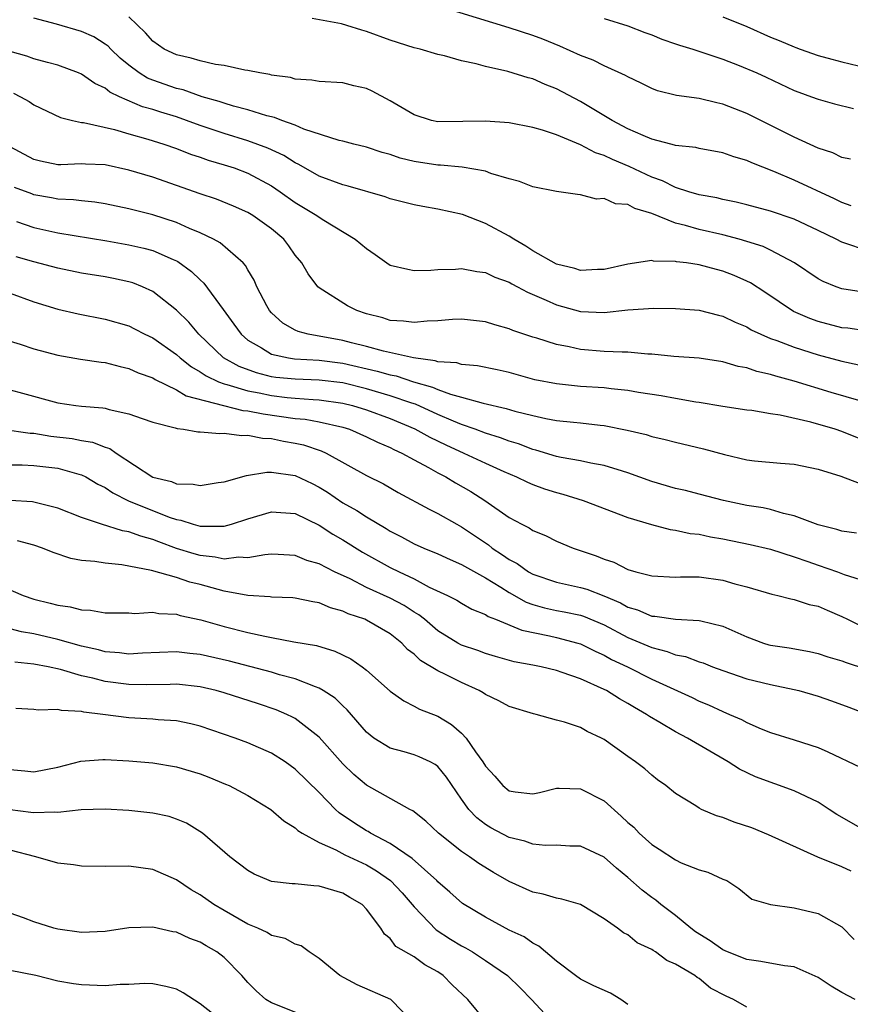
# Model space of a CAD drawing. Units: inches. Extents: x 2499893 to 2502000, y 1491000 to 1494000.
# Drawn here: x 2500908 to 2500978, y 1491223 to 1491305 of the extents above; entities that cross this region are included whole.
import ezdxf

# ---------------------------------------------------------------- set-up
doc = ezdxf.new("R2010")
doc.units = ezdxf.units.IN
doc.header["$MEASUREMENT"] = 0
doc.layers.add('LD24991491_2ft', color=214, linetype='Continuous')

msp = doc.modelspace()

# ---------------------------------------------------------------- linework, layer by layer
at = {"layer": 'LD24991491_2ft'}
for points, elevation in [([(2500977.746, 1491293.746), (2500977, 1491293.883), (2500976.261, 1491294.261), (2500975, 1491294.679), (2500973, 1491295.598), (2500969, 1491297.589), (2500967, 1491298.38), (2500966.479, 1491298.479), (2500965, 1491298.848), (2500963.101, 1491299.101), (2500961.496, 1491299.496), (2500961, 1491299.694), (2500960.128, 1491300.129), (2500959, 1491300.664), (2500958.796, 1491300.796), (2500957, 1491301.595), (2500956.073, 1491302.073), (2500955, 1491302.476), (2500953.265, 1491303.265), (2500951.84, 1491303.841), (2500951, 1491304.15), (2500949, 1491304.796), (2500943.516, 1491306.484)], 9146), ([(2500979, 1491282.521), (2500977, 1491282.834), (2500976.531, 1491283), (2500975.443, 1491283.443), (2500975, 1491283.676), (2500973.009, 1491285.009), (2500971, 1491286.075), (2500970.373, 1491286.373), (2500969, 1491286.811), (2500968.35, 1491287), (2500967, 1491287.356), (2500965, 1491287.807), (2500963.851, 1491288.149), (2500963, 1491288.351), (2500961, 1491289.164), (2500959.578, 1491289.578), (2500959, 1491289.909), (2500957.966, 1491289.966), (2500957, 1491290.422), (2500956.358, 1491290.358), (2500955, 1491290.738), (2500954.754, 1491290.754), (2500953, 1491291.012), (2500951, 1491291.398), (2500949.87, 1491291.87), (2500949, 1491292.086), (2500947.455, 1491292.545), (2500947, 1491292.734), (2500945.059, 1491293.059), (2500943.23, 1491293.23), (2500943, 1491293.229), (2500941, 1491293.548), (2500939.829, 1491293.83), (2500939, 1491294.129), (2500938.313, 1491294.313), (2500937, 1491294.746), (2500935.931, 1491295), (2500935, 1491295.25), (2500934.686, 1491295.314), (2500931.732, 1491296.269), (2500931, 1491296.59), (2500929.854, 1491297), (2500929.249, 1491297.249), (2500928.599, 1491297.401), (2500927, 1491297.903), (2500925.796, 1491298.204), (2500925, 1491298.444), (2500924.594, 1491298.594), (2500923.157, 1491299), (2500921.565, 1491299.565), (2500921, 1491299.691), (2500919, 1491300.387), (2500918.561, 1491300.561), (2500917.849, 1491301), (2500917, 1491301.643), (2500916.253, 1491302.253), (2500915.469, 1491303), (2500915.244, 1491303.244), (2500915, 1491303.432), (2500914.03, 1491304.03), (2500913, 1491304.501), (2500910.906, 1491305.094), (2500909, 1491305.611)], 9140), ([(2500979, 1491286.091), (2500977.349, 1491286.651), (2500977, 1491286.746), (2500976.518, 1491287), (2500975, 1491287.736), (2500973, 1491288.678), (2500971, 1491289.348), (2500969, 1491289.897), (2500968.114, 1491290.114), (2500967, 1491290.348), (2500966.477, 1491290.477), (2500965, 1491290.743), (2500964.139, 1491291), (2500963, 1491291.365), (2500961.912, 1491291.912), (2500961, 1491292.238), (2500959.117, 1491293.117), (2500957.703, 1491293.703), (2500957, 1491294.05), (2500956.28, 1491294.28), (2500955, 1491294.957), (2500953, 1491295.784), (2500951.815, 1491296.186), (2500951, 1491296.41), (2500949, 1491296.795), (2500947, 1491296.95), (2500945.099, 1491296.901), (2500943, 1491296.879), (2500942.47, 1491297), (2500941, 1491297.462), (2500939, 1491298.649), (2500937.469, 1491299.469), (2500937, 1491299.69), (2500935.927, 1491299.927), (2500935, 1491300.164), (2500933, 1491300.283), (2500932.4, 1491300.4), (2500931, 1491300.478), (2500930.607, 1491300.606), (2500929, 1491300.817), (2500928.861, 1491300.862), (2500928.027, 1491301), (2500927, 1491301.215), (2500926.756, 1491301.244), (2500925, 1491301.623), (2500924.29, 1491301.71), (2500923, 1491302.01), (2500922.247, 1491302.247), (2500921, 1491302.512), (2500919.966, 1491303), (2500919, 1491303.682), (2500918.385, 1491304.385), (2500917, 1491305.72)], 9142), ([(2500977.8, 1491289.8), (2500977, 1491290.086), (2500976.398, 1491290.398), (2500973, 1491291.985), (2500971.293, 1491292.707), (2500969.419, 1491293.419), (2500969, 1491293.624), (2500967.928, 1491293.928), (2500967, 1491294.278), (2500965, 1491294.638), (2500964.715, 1491294.715), (2500963, 1491294.898), (2500962.93, 1491294.93), (2500962.623, 1491295), (2500961, 1491295.436), (2500960.27, 1491295.73), (2500959, 1491296.303), (2500957.673, 1491297), (2500955, 1491298.597), (2500953, 1491299.661), (2500952.035, 1491300.035), (2500951, 1491300.499), (2500950.59, 1491300.59), (2500948.881, 1491301.119), (2500947, 1491301.531), (2500946.234, 1491301.765), (2500945, 1491302.026), (2500943.571, 1491302.429), (2500943, 1491302.551), (2500941.503, 1491303), (2500941, 1491303.121), (2500939, 1491303.765), (2500937, 1491304.494), (2500936.597, 1491304.597), (2500935.332, 1491305), (2500934.878, 1491305.123), (2500932.409, 1491305.591)], 9144), ([(2500957, 1491305.589), (2500959, 1491304.954), (2500960.41, 1491304.41), (2500961, 1491304.2), (2500961.855, 1491303.855), (2500963, 1491303.455), (2500963.339, 1491303.339), (2500964.472, 1491303), (2500967, 1491302.167), (2500968.361, 1491301.639), (2500969.862, 1491301), (2500970.645, 1491300.645), (2500973, 1491299.528), (2500973.376, 1491299.376), (2500974.449, 1491299), (2500975, 1491298.787), (2500976.402, 1491298.402), (2500977.994, 1491297.994)], 9148), ([(2500967, 1491305.712), (2500969, 1491304.922), (2500971, 1491304.018), (2500971.74, 1491303.74), (2500973, 1491303.185), (2500973.148, 1491303.148), (2500973.509, 1491303), (2500975, 1491302.468), (2500976.167, 1491302.167), (2500977, 1491301.928), (2500978.414, 1491301.586)], 9150), ([(2500979, 1491279.296), (2500977.504, 1491279.504), (2500977, 1491279.553), (2500975, 1491280.066), (2500974.314, 1491280.314), (2500972.924, 1491280.924), (2500970.536, 1491282.536), (2500969.317, 1491283.317), (2500969, 1491283.475), (2500967.942, 1491283.942), (2500967, 1491284.312), (2500966.446, 1491284.446), (2500965, 1491284.851), (2500963.929, 1491285), (2500963.096, 1491285.096), (2500963, 1491285.121), (2500961.151, 1491285.151), (2500961, 1491285.195), (2500959, 1491284.895), (2500957, 1491284.438), (2500956.444, 1491284.444), (2500955, 1491284.362), (2500954.523, 1491284.523), (2500953, 1491284.905), (2500951, 1491286.036), (2500950.413, 1491286.413), (2500949.399, 1491287), (2500949, 1491287.256), (2500947, 1491288.335), (2500945.075, 1491289.075), (2500943, 1491289.534), (2500941.746, 1491289.746), (2500941, 1491289.893), (2500939, 1491290.405), (2500938.566, 1491290.566), (2500935.458, 1491291.458), (2500935, 1491291.567), (2500933, 1491292.304), (2500931.296, 1491293.295), (2500931, 1491293.428), (2500930.038, 1491294.038), (2500928.676, 1491294.676), (2500927, 1491295.292), (2500925, 1491295.89), (2500923, 1491296.569), (2500921.854, 1491297), (2500921, 1491297.299), (2500919.691, 1491297.691), (2500919, 1491297.921), (2500918.152, 1491298.152), (2500916.21, 1491299), (2500915.387, 1491299.387), (2500915, 1491299.706), (2500914.114, 1491300.114), (2500913, 1491300.892), (2500912.745, 1491301), (2500911, 1491301.648), (2500910.134, 1491301.866), (2500909, 1491302.2), (2500908.408, 1491302.408), (2500907, 1491302.792)], 9138), ([(2500907.286, 1491299.286), (2500907.872, 1491299), (2500908.585, 1491298.585), (2500909, 1491298.303), (2500911.237, 1491297.237), (2500912.241, 1491297), (2500913, 1491296.837), (2500913.181, 1491296.819), (2500915.777, 1491296.224), (2500917, 1491295.862), (2500918.576, 1491295.424), (2500919.943, 1491295), (2500921, 1491294.639), (2500922.173, 1491294.173), (2500923, 1491293.903), (2500923.659, 1491293.659), (2500925, 1491293.274), (2500925.848, 1491293), (2500927, 1491292.566), (2500929, 1491291.488), (2500929.732, 1491291), (2500931, 1491290.099), (2500932.808, 1491289), (2500933, 1491288.853), (2500933.408, 1491288.592), (2500936.037, 1491287), (2500937, 1491286.207), (2500937.724, 1491285.724), (2500938.716, 1491285), (2500939, 1491284.829), (2500940.466, 1491284.466), (2500941, 1491284.376), (2500942.408, 1491284.408), (2500943, 1491284.463), (2500944.492, 1491284.492), (2500945, 1491284.531), (2500946.28, 1491284.28), (2500947, 1491284.192), (2500947.803, 1491283.803), (2500949, 1491283.376), (2500949.232, 1491283.233), (2500949.693, 1491283), (2500950.534, 1491282.534), (2500952.122, 1491281.878), (2500953, 1491281.47), (2500955, 1491280.913), (2500957, 1491280.822), (2500959, 1491281.043), (2500961.19, 1491281.19), (2500963, 1491281.165), (2500965, 1491281.028), (2500966.614, 1491280.614), (2500967, 1491280.53), (2500968.03, 1491280.03), (2500969, 1491279.62), (2500969.385, 1491279.385), (2500970.178, 1491279), (2500971, 1491278.649), (2500971.53, 1491278.47), (2500973, 1491277.898), (2500975, 1491277.27), (2500977, 1491276.72), (2500978.424, 1491276.424)], 9136), ([(2500979.894, 1491273), (2500976.105, 1491274.105), (2500973, 1491275.039), (2500971.461, 1491275.461), (2500971, 1491275.617), (2500969.859, 1491275.859), (2500969, 1491276.16), (2500968.279, 1491276.279), (2500967, 1491276.669), (2500964.988, 1491276.988), (2500962.861, 1491277.139), (2500961, 1491277.326), (2500960.667, 1491277.333), (2500959, 1491277.499), (2500958.516, 1491277.484), (2500957, 1491277.551), (2500955, 1491277.718), (2500954.056, 1491277.944), (2500953, 1491278.147), (2500951.337, 1491278.663), (2500951, 1491278.753), (2500949.312, 1491279.312), (2500949, 1491279.45), (2500947.793, 1491279.793), (2500947, 1491280.056), (2500945, 1491280.275), (2500944.234, 1491280.235), (2500943, 1491280.133), (2500942.099, 1491280.099), (2500941, 1491279.982), (2500940.099, 1491280.099), (2500939, 1491280.167), (2500938.368, 1491280.368), (2500937, 1491280.728), (2500936.19, 1491281), (2500935.399, 1491281.399), (2500933, 1491282.916), (2500932.911, 1491283), (2500932.072, 1491284.072), (2500931.56, 1491285), (2500931, 1491285.667), (2500930.444, 1491286.444), (2500930.024, 1491287), (2500929, 1491287.875), (2500927.432, 1491289), (2500927, 1491289.26), (2500925.796, 1491289.796), (2500924.365, 1491290.365), (2500923, 1491290.813), (2500921, 1491291.53), (2500919, 1491292.224), (2500917, 1491292.81), (2500915, 1491293.249), (2500913.329, 1491293.329), (2500913, 1491293.36), (2500911.273, 1491293.272), (2500911, 1491293.276), (2500909.563, 1491293.563), (2500909, 1491293.7), (2500906.583, 1491295)], 9134), ([(2500981, 1491269.22), (2500977, 1491270.815), (2500976.45, 1491271), (2500974.408, 1491271.592), (2500971.813, 1491272.187), (2500971, 1491272.301), (2500969.43, 1491272.57), (2500969, 1491272.617), (2500967, 1491272.925), (2500965, 1491273.258), (2500964.705, 1491273.295), (2500963, 1491273.585), (2500961.807, 1491273.807), (2500959.894, 1491274.106), (2500959, 1491274.274), (2500957.587, 1491274.413), (2500957, 1491274.494), (2500955, 1491274.613), (2500953, 1491274.811), (2500951.173, 1491275.173), (2500949, 1491275.765), (2500947.994, 1491275.994), (2500946.344, 1491276.344), (2500945, 1491276.452), (2500944.585, 1491276.585), (2500943, 1491276.687), (2500942.774, 1491276.774), (2500940.955, 1491277), (2500938.428, 1491277.571), (2500937, 1491277.974), (2500935.722, 1491278.278), (2500935, 1491278.474), (2500932.092, 1491279), (2500931.238, 1491279.238), (2500931, 1491279.355), (2500929.944, 1491279.944), (2500929, 1491280.791), (2500928.819, 1491281), (2500928.596, 1491281.404), (2500927.767, 1491283), (2500927.54, 1491283.54), (2500927, 1491284.413), (2500926.798, 1491284.798), (2500926.608, 1491285), (2500924.682, 1491286.682), (2500924.112, 1491287), (2500923, 1491287.54), (2500922.095, 1491287.905), (2500921, 1491288.398), (2500919, 1491289.043), (2500917, 1491289.559), (2500915, 1491289.992), (2500914.132, 1491290.133), (2500913, 1491290.235), (2500912.32, 1491290.32), (2500911, 1491290.361), (2500910.474, 1491290.475), (2500909, 1491290.749), (2500908.809, 1491290.809), (2500907.356, 1491291.356)], 9132), ([(2500907.52, 1491288.48), (2500909, 1491287.985), (2500911, 1491287.524), (2500915.128, 1491286.872), (2500917, 1491286.532), (2500918.248, 1491286.248), (2500919, 1491286.042), (2500920.706, 1491285.294), (2500921, 1491285.182), (2500921.122, 1491285.122), (2500922.276, 1491284.275), (2500923, 1491283.567), (2500923.305, 1491283.305), (2500924.917, 1491281.083), (2500925.84, 1491279.84), (2500926.433, 1491279), (2500927, 1491278.509), (2500928.145, 1491277.855), (2500929, 1491277.32), (2500930.435, 1491277), (2500930.927, 1491276.927), (2500933, 1491276.809), (2500935, 1491276.551), (2500937.896, 1491275.896), (2500939, 1491275.574), (2500939.488, 1491275.488), (2500940.938, 1491275), (2500942.541, 1491274.541), (2500943, 1491274.337), (2500944.054, 1491273.946), (2500945, 1491273.705), (2500946.815, 1491273.186), (2500948.751, 1491272.751), (2500949.473, 1491272.527), (2500951, 1491272.151), (2500952.084, 1491271.916), (2500953, 1491271.751), (2500954.408, 1491271.592), (2500955, 1491271.543), (2500956.653, 1491271.347), (2500957, 1491271.321), (2500958.937, 1491270.937), (2500960.547, 1491270.547), (2500961, 1491270.395), (2500962.139, 1491270.139), (2500963, 1491269.901), (2500965.355, 1491269.355), (2500967.13, 1491268.87), (2500969, 1491268.435), (2500969.647, 1491268.353), (2500971.856, 1491268.144), (2500973, 1491268.061), (2500975, 1491267.65), (2500976.936, 1491267.064), (2500978.454, 1491266.453)], 9130), ([(2500978.239, 1491262.239), (2500977, 1491262.425), (2500976.573, 1491262.573), (2500975, 1491262.946), (2500973, 1491263.719), (2500972.095, 1491263.905), (2500971, 1491264.239), (2500970.374, 1491264.374), (2500969, 1491264.582), (2500967.039, 1491265), (2500965, 1491265.547), (2500963.834, 1491265.835), (2500963, 1491266.019), (2500961, 1491266.596), (2500959, 1491267.338), (2500958.536, 1491267.464), (2500957, 1491267.938), (2500955.865, 1491268.134), (2500955, 1491268.33), (2500953.373, 1491268.627), (2500953, 1491268.716), (2500951.246, 1491269.246), (2500951, 1491269.298), (2500949.776, 1491269.776), (2500949, 1491269.998), (2500948.284, 1491270.284), (2500947, 1491270.672), (2500946.147, 1491271), (2500945, 1491271.406), (2500944.321, 1491271.679), (2500943, 1491272.253), (2500941.109, 1491273.109), (2500940.798, 1491273.202), (2500939, 1491273.826), (2500937, 1491274.411), (2500935, 1491274.896), (2500933, 1491275.139), (2500931, 1491275.207), (2500929.366, 1491275.366), (2500929, 1491275.42), (2500927.737, 1491275.737), (2500926.272, 1491276.272), (2500924.948, 1491277), (2500922.891, 1491279), (2500922.029, 1491280.029), (2500921, 1491281.029), (2500919, 1491282.59), (2500918.132, 1491283), (2500917.328, 1491283.328), (2500917, 1491283.426), (2500915.705, 1491283.705), (2500915, 1491283.832), (2500913, 1491284.147), (2500911, 1491284.553), (2500909, 1491285.085), (2500907.512, 1491285.512)], 9128), ([(2500907, 1491282.451), (2500909, 1491281.739), (2500911, 1491281.11), (2500912.71, 1491280.709), (2500915, 1491280.279), (2500917, 1491279.696), (2500917.466, 1491279.466), (2500918.345, 1491279), (2500919, 1491278.693), (2500921, 1491277.288), (2500921.314, 1491277), (2500922.252, 1491276.252), (2500923, 1491275.843), (2500923.494, 1491275.494), (2500924.534, 1491275), (2500925, 1491274.816), (2500925.233, 1491274.767), (2500927, 1491274.225), (2500927.945, 1491274.055), (2500929, 1491273.829), (2500930.32, 1491273.68), (2500931, 1491273.62), (2500932.496, 1491273.504), (2500933, 1491273.488), (2500935, 1491273.202), (2500935.815, 1491273), (2500937, 1491272.638), (2500939, 1491271.906), (2500941.05, 1491271.05), (2500942.335, 1491270.335), (2500943.683, 1491269.683), (2500945.194, 1491269), (2500947, 1491268.136), (2500948.562, 1491267.438), (2500949.619, 1491267), (2500950.543, 1491266.543), (2500951, 1491266.354), (2500951.988, 1491265.988), (2500953, 1491265.663), (2500953.527, 1491265.527), (2500955.224, 1491265), (2500959, 1491263.579), (2500960.973, 1491262.973), (2500962.561, 1491262.561), (2500963, 1491262.508), (2500964.237, 1491262.236), (2500965, 1491262.161), (2500965.94, 1491261.94), (2500967, 1491261.766), (2500969.3, 1491261.3), (2500971, 1491260.906), (2500973, 1491260.254), (2500974.133, 1491259.867), (2500975, 1491259.546), (2500976.649, 1491259), (2500977.215, 1491258.785), (2500979, 1491258.202)], 9126), ([(2500907, 1491278.414), (2500907.83, 1491278.17), (2500909, 1491277.774), (2500911, 1491277.236), (2500912.912, 1491276.912), (2500914.647, 1491276.647), (2500915, 1491276.611), (2500916.272, 1491276.272), (2500917, 1491276.125), (2500917.763, 1491275.763), (2500919, 1491275.335), (2500919.196, 1491275.196), (2500921, 1491274.315), (2500921.809, 1491273.809), (2500926.59, 1491272.59), (2500927, 1491272.56), (2500928.286, 1491272.286), (2500931, 1491271.913), (2500931.839, 1491271.839), (2500933, 1491271.629), (2500935, 1491271.172), (2500935.551, 1491271), (2500937, 1491270.376), (2500937.92, 1491269.919), (2500939, 1491269.469), (2500939.305, 1491269.305), (2500939.974, 1491269), (2500941, 1491268.424), (2500942.206, 1491267.794), (2500943, 1491267.346), (2500943.676, 1491267), (2500944.497, 1491266.497), (2500945.768, 1491265.768), (2500946.96, 1491265), (2500949, 1491263.581), (2500950.076, 1491263), (2500950.7, 1491262.7), (2500951, 1491262.474), (2500952.054, 1491262.054), (2500953, 1491261.58), (2500954.382, 1491261), (2500956.34, 1491260.34), (2500957, 1491260.067), (2500957.803, 1491259.803), (2500959, 1491259.197), (2500959.66, 1491259), (2500961, 1491258.647), (2500963, 1491258.561), (2500963.423, 1491258.577), (2500965, 1491258.582), (2500967, 1491258.305), (2500968, 1491258), (2500969, 1491257.74), (2500971.107, 1491257.107), (2500971.628, 1491257), (2500972.721, 1491256.721), (2500973, 1491256.67), (2500974.26, 1491256.26), (2500975, 1491256.107), (2500975.765, 1491255.765), (2500977, 1491255.243), (2500977.47, 1491255), (2500979, 1491254.262)], 9124), ([(2500907, 1491274.311), (2500908.04, 1491274.04), (2500911, 1491273.219), (2500912.538, 1491273), (2500913, 1491272.949), (2500914.807, 1491272.807), (2500915, 1491272.768), (2500915.341, 1491272.659), (2500917, 1491272.307), (2500918.101, 1491271.899), (2500919, 1491271.597), (2500920.884, 1491271.116), (2500921.053, 1491271.053), (2500921.601, 1491271), (2500922.794, 1491270.794), (2500923, 1491270.794), (2500924.634, 1491270.634), (2500925, 1491270.666), (2500926.463, 1491270.463), (2500927, 1491270.495), (2500928.237, 1491270.237), (2500929, 1491270.212), (2500930, 1491270), (2500931, 1491269.833), (2500931.682, 1491269.682), (2500933.182, 1491269.182), (2500933.587, 1491269), (2500937, 1491267.12), (2500938.414, 1491266.414), (2500939.672, 1491265.672), (2500942.268, 1491264.268), (2500943, 1491263.92), (2500944.585, 1491263), (2500945, 1491262.784), (2500947.269, 1491261.269), (2500947.586, 1491261), (2500948.44, 1491260.441), (2500949, 1491260.042), (2500949.69, 1491259.691), (2500950.636, 1491259), (2500951, 1491258.794), (2500953, 1491258.124), (2500955, 1491257.691), (2500955.54, 1491257.54), (2500956.98, 1491256.98), (2500958.387, 1491256.387), (2500959, 1491256.035), (2500959.806, 1491255.806), (2500961, 1491255.278), (2500961.268, 1491255.268), (2500963, 1491255), (2500965, 1491254.907), (2500965.137, 1491254.863), (2500967, 1491254.421), (2500969, 1491253.521), (2500970.413, 1491253), (2500970.861, 1491252.861), (2500971, 1491252.824), (2500972.586, 1491252.586), (2500974.288, 1491252.288), (2500975, 1491252.123), (2500975.841, 1491251.841), (2500977, 1491251.509), (2500977.358, 1491251.358), (2500979, 1491250.841)], 9122), ([(2500906.36, 1491271), (2500908.672, 1491270.671), (2500909, 1491270.66), (2500910.431, 1491270.431), (2500912.22, 1491270.22), (2500913, 1491270.067), (2500913.918, 1491269.918), (2500915, 1491269.493), (2500915.378, 1491269.378), (2500915.929, 1491269), (2500919, 1491266.973), (2500920.589, 1491266.589), (2500921, 1491266.413), (2500922.389, 1491266.39), (2500923, 1491266.259), (2500924.516, 1491266.517), (2500925, 1491266.583), (2500926.891, 1491267.108), (2500928.598, 1491267.402), (2500929, 1491267.384), (2500931, 1491267.102), (2500932.422, 1491266.422), (2500933, 1491266.128), (2500933.703, 1491265.703), (2500935, 1491264.815), (2500936.167, 1491264.167), (2500937, 1491263.621), (2500938.644, 1491262.644), (2500939, 1491262.416), (2500939.941, 1491261.941), (2500941, 1491261.357), (2500941.806, 1491261), (2500943, 1491260.509), (2500944.03, 1491260.03), (2500945, 1491259.618), (2500947, 1491258.499), (2500948.295, 1491257.705), (2500949, 1491257.25), (2500950.445, 1491256.445), (2500951, 1491256.255), (2500951.974, 1491255.974), (2500953, 1491255.747), (2500953.633, 1491255.633), (2500955, 1491255.341), (2500955.26, 1491255.26), (2500957, 1491254.53), (2500959, 1491253.482), (2500961, 1491252.628), (2500962.302, 1491252.302), (2500963, 1491252.015), (2500963.856, 1491251.856), (2500965, 1491251.421), (2500965.323, 1491251.323), (2500966.129, 1491251), (2500967, 1491250.678), (2500969, 1491249.989), (2500971, 1491249.502), (2500973, 1491249.099), (2500973.388, 1491249), (2500975, 1491248.522), (2500976.133, 1491248.133), (2500977.602, 1491247.601), (2500982.158, 1491245.842)], 9120), ([(2500907, 1491267.997), (2500908.004, 1491267.997), (2500909, 1491267.961), (2500911, 1491267.718), (2500912.772, 1491267.228), (2500913, 1491267.176), (2500913.357, 1491267), (2500914.389, 1491266.389), (2500915, 1491266.089), (2500915.644, 1491265.644), (2500916.962, 1491264.962), (2500920.394, 1491263.606), (2500921, 1491263.406), (2500921.357, 1491263.357), (2500922.39, 1491263), (2500923, 1491262.832), (2500924.848, 1491262.848), (2500925, 1491262.831), (2500925.623, 1491263), (2500927, 1491263.456), (2500929, 1491264.058), (2500931, 1491263.909), (2500933, 1491262.934), (2500934.167, 1491262.167), (2500935, 1491261.695), (2500936.66, 1491260.66), (2500939, 1491259.369), (2500939.731, 1491259), (2500941, 1491258.397), (2500942.282, 1491257.718), (2500943.818, 1491257), (2500944.6, 1491256.6), (2500945, 1491256.347), (2500945.864, 1491255.864), (2500947, 1491255.398), (2500947.237, 1491255.237), (2500947.852, 1491255), (2500950.079, 1491254.079), (2500952.395, 1491253.606), (2500953, 1491253.464), (2500954.77, 1491253), (2500955, 1491252.927), (2500956.285, 1491252.284), (2500957, 1491251.982), (2500957.629, 1491251.629), (2500958.958, 1491251), (2500961, 1491249.958), (2500964.405, 1491248.405), (2500965, 1491248.116), (2500965.789, 1491247.789), (2500967, 1491247.226), (2500967.554, 1491247), (2500968.555, 1491246.555), (2500969, 1491246.302), (2500970.227, 1491245.773), (2500971, 1491245.48), (2500973, 1491244.858), (2500975, 1491244.199), (2500975.838, 1491243.839), (2500978.545, 1491242.545)], 9118), ([(2500979, 1491237.188), (2500976.581, 1491238.581), (2500975.953, 1491239), (2500975, 1491239.598), (2500973, 1491240.565), (2500969.739, 1491241.739), (2500968.385, 1491242.385), (2500967.45, 1491243), (2500964.015, 1491245), (2500963, 1491245.533), (2500961.688, 1491246.312), (2500960.811, 1491246.811), (2500960.558, 1491247), (2500959.567, 1491247.567), (2500959, 1491247.926), (2500958.301, 1491248.301), (2500957.201, 1491249), (2500957, 1491249.102), (2500955, 1491249.978), (2500953.472, 1491250.528), (2500953, 1491250.677), (2500951.684, 1491251), (2500951, 1491251.14), (2500949.425, 1491251.425), (2500947.857, 1491251.857), (2500947, 1491252.116), (2500946.366, 1491252.366), (2500945, 1491252.834), (2500944.691, 1491253), (2500943, 1491254.031), (2500941.869, 1491255), (2500941.389, 1491255.389), (2500941, 1491255.609), (2500940.159, 1491256.159), (2500939, 1491256.784), (2500937, 1491257.691), (2500935.605, 1491258.395), (2500934.298, 1491259), (2500933, 1491259.675), (2500931.964, 1491259.964), (2500931, 1491260.365), (2500929.547, 1491260.453), (2500929, 1491260.472), (2500928.437, 1491260.437), (2500927, 1491260.173), (2500926.226, 1491260.226), (2500925, 1491260.072), (2500924.244, 1491260.244), (2500923, 1491260.36), (2500922.499, 1491260.499), (2500921, 1491260.97), (2500919.516, 1491261.516), (2500919, 1491261.721), (2500917.991, 1491261.991), (2500917, 1491262.37), (2500916.454, 1491262.454), (2500914.687, 1491263), (2500913, 1491263.576), (2500911, 1491264.359), (2500909, 1491264.874), (2500908.891, 1491264.891), (2500907, 1491264.994)], 9116), ([(2500977.786, 1491233.785), (2500977, 1491234.161), (2500974.978, 1491234.977), (2500970.842, 1491236.842), (2500969.434, 1491237.434), (2500967.935, 1491237.935), (2500967, 1491238.309), (2500966.448, 1491238.448), (2500965.189, 1491239), (2500965, 1491239.1), (2500964.703, 1491239.297), (2500963, 1491240.34), (2500962.186, 1491241), (2500961.481, 1491241.482), (2500961, 1491241.865), (2500960.414, 1491242.414), (2500959.64, 1491243), (2500959, 1491243.437), (2500957, 1491244.881), (2500956.774, 1491245), (2500955.56, 1491245.56), (2500955, 1491245.881), (2500953.652, 1491246.348), (2500953, 1491246.512), (2500951.267, 1491247), (2500951.047, 1491247.047), (2500949, 1491247.664), (2500948.136, 1491248.136), (2500947, 1491248.659), (2500946.802, 1491248.802), (2500946.467, 1491249), (2500945, 1491249.672), (2500943.646, 1491250.354), (2500943, 1491250.662), (2500941.539, 1491251.539), (2500941, 1491252.057), (2500940.454, 1491252.454), (2500939.957, 1491253), (2500939, 1491253.776), (2500937, 1491254.935), (2500936.85, 1491255), (2500935.462, 1491255.462), (2500935, 1491255.688), (2500933.96, 1491255.96), (2500933, 1491256.386), (2500932.463, 1491256.463), (2500931, 1491256.78), (2500930.802, 1491256.802), (2500929, 1491256.867), (2500928.887, 1491256.887), (2500926.993, 1491257.007), (2500925, 1491257.378), (2500924.503, 1491257.497), (2500923, 1491257.917), (2500922.135, 1491258.135), (2500921, 1491258.513), (2500918.887, 1491259.113), (2500916.411, 1491259.589), (2500915, 1491259.724), (2500914.122, 1491259.878), (2500913, 1491259.964), (2500912.118, 1491260.118), (2500910.628, 1491260.628), (2500909.732, 1491261), (2500909, 1491261.248), (2500907.606, 1491261.606)], 9114), ([(2500905.937, 1491257.937), (2500908.079, 1491257), (2500909, 1491256.697), (2500910.373, 1491256.373), (2500911, 1491256.191), (2500912.06, 1491256.06), (2500913, 1491255.801), (2500913.773, 1491255.773), (2500915, 1491255.549), (2500917, 1491255.533), (2500917.501, 1491255.501), (2500919, 1491255.601), (2500919.502, 1491255.502), (2500921, 1491255.428), (2500921.322, 1491255.322), (2500923.051, 1491254.949), (2500925, 1491254.401), (2500927, 1491253.903), (2500928.426, 1491253.574), (2500929, 1491253.478), (2500930.887, 1491253.113), (2500932.782, 1491252.782), (2500934.328, 1491252.328), (2500935.678, 1491251.678), (2500936.642, 1491251), (2500937, 1491250.729), (2500939, 1491248.94), (2500940.127, 1491248.127), (2500941, 1491247.696), (2500941.444, 1491247.444), (2500943, 1491246.838), (2500944.157, 1491246.157), (2500945, 1491245.406), (2500945.395, 1491245), (2500946.162, 1491243.838), (2500946.777, 1491243), (2500947, 1491242.631), (2500947.788, 1491241.788), (2500948.466, 1491241), (2500949, 1491240.571), (2500949.514, 1491240.486), (2500951, 1491240.313), (2500951.569, 1491240.43), (2500953, 1491240.778), (2500953.216, 1491240.784), (2500955, 1491240.732), (2500957, 1491239.714), (2500958.436, 1491238.436), (2500959, 1491237.907), (2500959.489, 1491237.489), (2500959.947, 1491237), (2500961, 1491236.031), (2500961.642, 1491235.642), (2500963, 1491234.752), (2500963.49, 1491234.51), (2500965, 1491233.902), (2500965.721, 1491233.721), (2500967, 1491233.136), (2500967.329, 1491233), (2500968.343, 1491232.343), (2500969.426, 1491231.426), (2500971, 1491230.979), (2500973, 1491230.713), (2500975, 1491230.246), (2500977, 1491229.1), (2500978.057, 1491228.057)], 9112), ([(2500978.14, 1491223), (2500977, 1491223.579), (2500976.118, 1491224.118), (2500975, 1491224.841), (2500973, 1491225.743), (2500972.166, 1491225.834), (2500970.189, 1491226.189), (2500969, 1491226.35), (2500967.391, 1491227), (2500967, 1491227.173), (2500965.92, 1491227.92), (2500964.69, 1491228.69), (2500964.287, 1491229), (2500963, 1491230.07), (2500961.758, 1491231), (2500961.35, 1491231.35), (2500961, 1491231.578), (2500960.202, 1491232.202), (2500959, 1491233.261), (2500958.045, 1491234.045), (2500957, 1491234.974), (2500955, 1491235.91), (2500954.098, 1491235.902), (2500953, 1491235.984), (2500952.05, 1491235.949), (2500951, 1491236.058), (2500950.313, 1491236.313), (2500949, 1491236.621), (2500947.456, 1491237.456), (2500947, 1491237.738), (2500946.283, 1491238.283), (2500945.618, 1491239), (2500945, 1491239.864), (2500943.722, 1491241.722), (2500943, 1491242.598), (2500942.773, 1491242.773), (2500942.342, 1491243), (2500941.432, 1491243.432), (2500941, 1491243.586), (2500940.161, 1491243.839), (2500939, 1491244.146), (2500937.621, 1491245), (2500937, 1491245.496), (2500935.379, 1491247.379), (2500935, 1491247.714), (2500934.348, 1491248.348), (2500933.353, 1491249), (2500933, 1491249.206), (2500932.698, 1491249.302), (2500931, 1491249.977), (2500929.669, 1491250.331), (2500929, 1491250.54), (2500925.465, 1491251.465), (2500923, 1491252.027), (2500922.117, 1491252.117), (2500921, 1491252.257), (2500918.148, 1491252.148), (2500917, 1491252.074), (2500916.188, 1491252.188), (2500915, 1491252.27), (2500914.428, 1491252.428), (2500913, 1491252.751), (2500911, 1491253.313), (2500909, 1491253.769), (2500907.958, 1491253.958), (2500907, 1491254.21)], 9110), ([(2500969, 1491222.345), (2500967.886, 1491223), (2500967.268, 1491223.268), (2500965.953, 1491223.953), (2500965, 1491224.758), (2500964.835, 1491224.835), (2500964.646, 1491225), (2500963, 1491225.974), (2500962.276, 1491226.276), (2500961.333, 1491227), (2500961.115, 1491227.115), (2500961, 1491227.211), (2500959.766, 1491227.765), (2500959, 1491228.423), (2500958.614, 1491228.614), (2500958.126, 1491229), (2500957, 1491229.793), (2500955, 1491230.987), (2500953.441, 1491231.441), (2500953, 1491231.51), (2500951.863, 1491231.863), (2500951, 1491232.036), (2500949, 1491232.936), (2500947.687, 1491233.687), (2500946.441, 1491234.441), (2500945.668, 1491235), (2500945, 1491235.443), (2500943.041, 1491237), (2500941.998, 1491237.998), (2500940.885, 1491238.885), (2500940.643, 1491239), (2500937, 1491241.035), (2500935.938, 1491241.938), (2500935, 1491242.836), (2500933, 1491245.084), (2500931, 1491246.641), (2500930.771, 1491246.771), (2500930.289, 1491247), (2500929.388, 1491247.388), (2500927.898, 1491247.898), (2500925, 1491248.814), (2500924.345, 1491249), (2500923, 1491249.323), (2500921, 1491249.55), (2500920.476, 1491249.524), (2500918.515, 1491249.485), (2500917, 1491249.501), (2500915, 1491249.761), (2500913.962, 1491250.038), (2500913, 1491250.243), (2500911.229, 1491250.771), (2500910.195, 1491251), (2500909, 1491251.231), (2500907.398, 1491251.398)], 9108), ([(2500959, 1491222.585), (2500958.414, 1491223), (2500957.525, 1491223.525), (2500956.141, 1491224.141), (2500955, 1491224.706), (2500954.586, 1491225), (2500953, 1491226.206), (2500951.496, 1491227.496), (2500951, 1491227.726), (2500950.257, 1491228.257), (2500949, 1491228.841), (2500947, 1491229.914), (2500945.066, 1491231.066), (2500944.021, 1491232.021), (2500943, 1491232.892), (2500942.903, 1491233), (2500940.851, 1491234.851), (2500939, 1491236.123), (2500937.335, 1491237), (2500937.132, 1491237.132), (2500937, 1491237.196), (2500935.892, 1491237.892), (2500934.701, 1491238.701), (2500934.382, 1491239), (2500933, 1491240.413), (2500931, 1491242.39), (2500930.153, 1491243), (2500929, 1491243.744), (2500927, 1491244.61), (2500925.926, 1491245), (2500923, 1491245.99), (2500922.2, 1491246.2), (2500921, 1491246.445), (2500919.465, 1491246.535), (2500919, 1491246.588), (2500917, 1491246.701), (2500914.804, 1491247), (2500913.193, 1491247.192), (2500913, 1491247.244), (2500911.317, 1491247.317), (2500911, 1491247.405), (2500909.35, 1491247.35), (2500909, 1491247.411), (2500907.482, 1491247.482)], 9106), ([(2500907, 1491242.345), (2500908.242, 1491242.242), (2500909, 1491242.152), (2500911, 1491242.551), (2500912.941, 1491243.059), (2500914.792, 1491243.208), (2500915, 1491243.202), (2500917, 1491243.082), (2500919, 1491242.907), (2500921, 1491242.58), (2500923, 1491241.977), (2500923.715, 1491241.715), (2500925.133, 1491241.133), (2500925.425, 1491241), (2500927, 1491240.172), (2500928.937, 1491239), (2500930.047, 1491238.047), (2500931, 1491237.456), (2500931.225, 1491237.225), (2500931.572, 1491237), (2500933, 1491236.198), (2500934.408, 1491235.592), (2500935.179, 1491235.179), (2500937, 1491234.328), (2500937.836, 1491233.835), (2500939.017, 1491233.017), (2500939.983, 1491231.982), (2500941, 1491230.801), (2500942.864, 1491228.864), (2500944.076, 1491228.076), (2500945, 1491227.499), (2500945.333, 1491227.333), (2500945.903, 1491227), (2500947, 1491226.285), (2500948.872, 1491225), (2500949.96, 1491223.96), (2500950.877, 1491223), (2500952.726, 1491221)], 9104), ([(2500947, 1491221.204), (2500945.519, 1491223), (2500944.219, 1491224.219), (2500943.442, 1491225), (2500943, 1491225.309), (2500941.909, 1491225.908), (2500941, 1491226.586), (2500939.467, 1491227.467), (2500939, 1491228.119), (2500938.503, 1491228.503), (2500938.209, 1491229), (2500937, 1491230.606), (2500936.615, 1491231), (2500935.583, 1491231.583), (2500935, 1491231.937), (2500933, 1491232.533), (2500932.55, 1491232.55), (2500931, 1491232.72), (2500930.733, 1491232.733), (2500929, 1491232.93), (2500928.802, 1491233), (2500927.542, 1491233.542), (2500927, 1491233.852), (2500925.489, 1491235), (2500923.177, 1491237), (2500921.841, 1491237.841), (2500921, 1491238.182), (2500920.394, 1491238.394), (2500919, 1491238.69), (2500917, 1491238.909), (2500915, 1491239.028), (2500912.965, 1491238.965), (2500911, 1491238.736), (2500910.765, 1491238.765), (2500909, 1491238.697), (2500908.746, 1491238.746), (2500907, 1491238.969)], 9102), ([(2500940.987, 1491221), (2500939.053, 1491223), (2500936.219, 1491224.219), (2500934.738, 1491225), (2500933, 1491226.445), (2500932.176, 1491227), (2500931.501, 1491227.501), (2500931, 1491227.645), (2500930.14, 1491228.14), (2500929, 1491228.394), (2500928.641, 1491228.641), (2500927.849, 1491229), (2500927, 1491229.347), (2500925, 1491230.485), (2500924.147, 1491231), (2500923, 1491231.806), (2500922.236, 1491232.236), (2500921, 1491233.062), (2500919, 1491233.947), (2500917, 1491234.218), (2500915, 1491234.202), (2500913, 1491234.22), (2500912.319, 1491234.319), (2500911, 1491234.48), (2500909.158, 1491235), (2500907, 1491235.567)], 9100), ([(2500933, 1491221.116), (2500929, 1491222.71), (2500928.511, 1491223), (2500927.716, 1491223.716), (2500927, 1491224.418), (2500926.499, 1491225), (2500925, 1491226.541), (2500924.401, 1491227), (2500923.507, 1491227.507), (2500923, 1491227.812), (2500922.133, 1491228.133), (2500921, 1491228.653), (2500920.699, 1491228.699), (2500919, 1491229.09), (2500917, 1491229.036), (2500915, 1491228.717), (2500913, 1491228.633), (2500911, 1491228.921), (2500910.678, 1491229), (2500909, 1491229.535), (2500908.133, 1491229.867), (2500907, 1491230.268)], 9098), ([(2500925.062, 1491221), (2500923, 1491222.633), (2500921.553, 1491223.553), (2500921, 1491223.86), (2500920.099, 1491224.099), (2500919, 1491224.306), (2500918.33, 1491224.33), (2500917, 1491224.266), (2500916.248, 1491224.248), (2500915, 1491224.146), (2500913, 1491224.224), (2500912.319, 1491224.319), (2500911, 1491224.548), (2500909.167, 1491225), (2500907, 1491225.434)], 9096)]:
    msp.add_lwpolyline(points, dxfattribs=dict(at, elevation=elevation))

doc.saveas('drawing.dxf')
